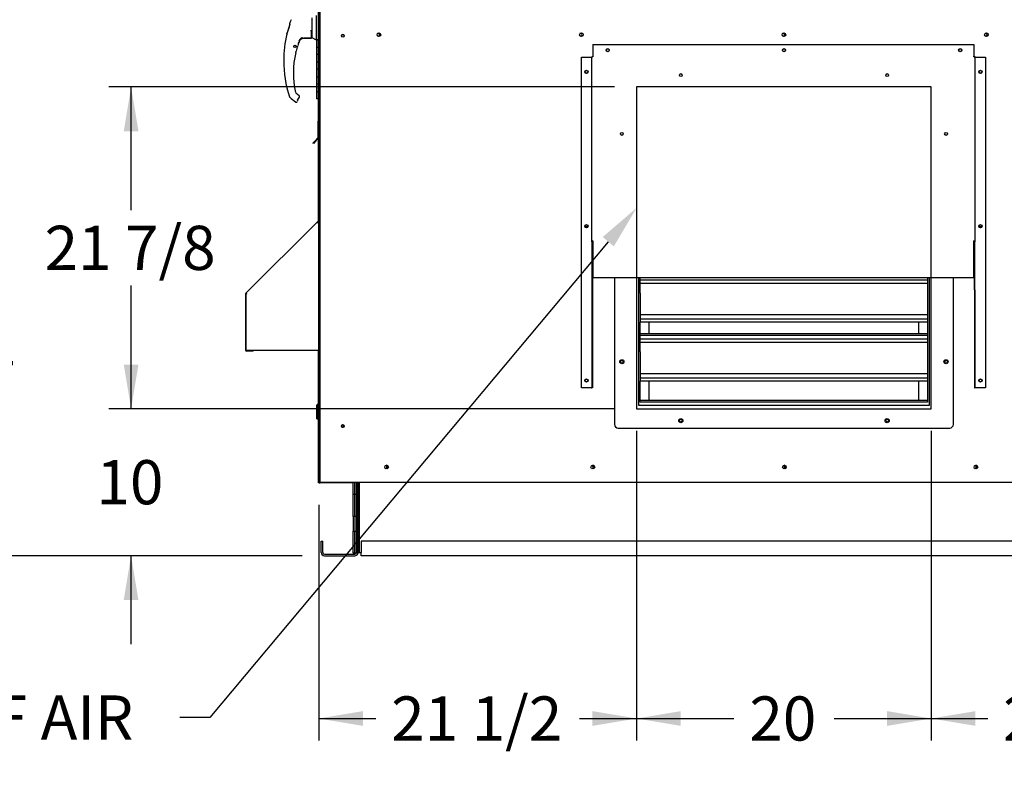
# Paper-space layout 'Layout1' of a CAD drawing. Units: inches. Extents: x 0 to 16.7, y -0.7 to 10.7.
# Drawn here: x 2.4 to 5.1, y 1.2 to 3.3 of the extents above; entities that cross this region are included whole.
import ezdxf
from ezdxf import colors
from ezdxf.entities.mleader import LeaderData, LeaderLine
from ezdxf.enums import TextEntityAlignment as Align
from ezdxf.lldxf.tags import DXFTag
from ezdxf.math import Vec2, Vec3

# ---------------------------------------------------------------- set-up
doc = ezdxf.new("R2010")
doc.units = ezdxf.units.IN
doc.header["$MEASUREMENT"] = 0
for name, color, linetype in [('0501F-0465_LIFTI', 7, 'Continuous'), ('0501F-0495_BASE_', 7, 'Continuous'), ('0501F-_0453_BASE', 7, 'Continuous'), ('0506F-2457_BLKHD', 7, 'Continuous'), ('0506F-2465_BLKHD', 7, 'Continuous'), ('0506F-2483_EVAP_', 7, 'Continuous'), ('0506F-2587_FAN_S', 7, 'Continuous'), ('0510F-3168_BTM_E', 7, 'Continuous'), ('0555P-0078_RELIE', 7, 'Continuous'), ('0701F-3461_RAIL_', 7, 'Continuous'), ('0703F-10383_RAIN', 7, 'Continuous'), ('0703F-11235_BLAN', 7, 'Continuous'), ('0703F-11268_FURN', 7, 'Continuous'), ('0712F-5055_FURN_', 7, 'Continuous'), ('0712F-5071_CAP_E', 7, 'Continuous'), ('0712F-5072_CAP_S', 7, 'Continuous'), ('0712F-5074_SIDE_', 7, 'Continuous'), ('0712F-5217_PNL_F', 7, 'Continuous'), ('0712F-5219_FURN_', 7, 'Continuous'), ('0712F-5220_FURN_', 7, 'Continuous'), ('0719F-3153_BTM_F', 7, 'Continuous'), ('0719F-3155_DEFLE', 7, 'Continuous'), ('0720F-3158_BLANK', 7, 'Continuous'), ('1520P-0940_INS_F', 7, 'Continuous'), ('__ADD-OA001_ENGI', 7, 'Continuous'), ('Default', 7, 'Continuous')]:
    doc.layers.add(name, color=color, linetype=linetype)
doc.styles.add('SEACAD_Arial', font='arial.ttf')
tags = doc.linetypes.add('HIDDEN2', pattern=[0.1875, 0.125, -0.0625]).pattern_tags.tags
tags[6:7] = [DXFTag(74, 4), DXFTag(75, 0), DXFTag(340, '0'), DXFTag(46, 0.0), DXFTag(50, 0.0), DXFTag(44, 0.0), DXFTag(45, 0.0)]
tags[4:5] = [DXFTag(74, 4), DXFTag(75, 0), DXFTag(340, '0'), DXFTag(46, 0.0), DXFTag(50, 0.0), DXFTag(44, 0.0), DXFTag(45, 0.0)]
doc.dimstyles.new('HORIZ', dxfattribs={"dimtxt": 0.12, "dimasz": 0.12, "dimexe": 0.06, "dimexo": 0.06, "dimgap": 0.06, "dimtad": 0, "dimtih": 1, "dimtoh": 1, "dimdec": 3, "dimlfac": 25, "dimzin": 4, "dimdsep": 46, "dimlunit": 5, "dimtxsty": 'SEACAD_Arial', "dimblk1": '_SE_FILLED', "dimblk2": '_SE_FILLED', "dimsah": 1, "dimcen": 0.06, "dimadec": 0, "dimazin": 0, "dimtfac": 1, "dimtdec": 0, "dimtofl": 0, "dimtmove": 0, "dimatfit": 3, "dimfxl": 1, "dimtolj": 1, "dimtzin": 4, "dimarcsym": 0})

# ---------------------------------------------------------------- blocks, each defined once
blk = doc.blocks.new('_DOT')
at = {"color": 0}
blk.add_line((0, 0), (-1, 0), dxfattribs=at)
at = {"color": 0, "const_width": 0.333}
blk.add_lwpolyline([(-0.1665, 0, 1), (0.1665, 0, 1)], format="xyb", close=True, dxfattribs=at)
blk = doc.blocks.new('SE4')
at = {"layer": '0501F-0465_LIFTI', "color": 7, "linetype": 'Continuous'}
for p, q in [((3.3361, 1.9693), (3.3361, 2.0019)), ((3.3404, 1.9693), (3.3404, 2.0019)), ((3.3404, 1.9693), (3.3404, 2.0019)), ((3.3448, 1.9693), (3.3448, 2.0019)), ((3.3361, 1.9093), (3.3361, 1.9693)), ((3.3361, 1.9693), (3.3404, 1.9693)), ((3.3404, 1.9093), (3.3404, 1.9693)), ((3.3404, 1.9693), (3.3448, 1.9693)), ((3.3404, 1.9693), (3.3404, 1.9093)), ((3.3448, 1.9693), (3.3448, 1.9093)), ((3.3361, 1.9093), (3.3361, 1.8693)), ((3.3404, 1.9093), (3.3361, 1.9093)), ((3.3404, 1.9093), (3.3404, 1.8693)), ((3.3448, 1.9093), (3.3404, 1.9093)), ((3.3404, 1.9093), (3.3404, 1.8693)), ((3.3448, 1.9093), (3.3448, 1.8693)), ((3.3361, 1.8093), (3.3361, 1.8693)), ((3.3361, 1.8693), (3.3404, 1.8693)), ((3.3404, 1.8093), (3.3404, 1.8693)), ((3.3404, 1.8693), (3.3448, 1.8693)), ((3.3404, 1.8693), (3.3404, 1.8093)), ((3.3448, 1.8693), (3.3448, 1.8093)), ((3.3404, 1.8093), (3.3361, 1.8093)), ((3.3448, 1.8093), (3.3404, 1.8093))]:
    blk.add_line(p, q, dxfattribs=at)
at = {"layer": '0501F-0495_BASE_', "color": 7, "linetype": 'Continuous'}
for p, q in [((3.3491, 2.0019), (3.3491, 1.8111)), ((3.2491, 1.8111), (3.2491, 1.8424)), ((3.2491, 1.8424), (3.2535, 1.8424)), ((3.2535, 1.8111), (3.2535, 1.8424)), ((3.2579, 1.8068), (3.3404, 1.8068)), ((3.2579, 1.8024), (3.3404, 1.8024))]:
    blk.add_line(p, q, dxfattribs=at)
for centre, radius, start, end in [((3.2579, 1.8111), 0.00872, 180, 270), ((3.2579, 1.8111), 0.00436, 180, 270), ((3.3404, 1.8111), 0.00872, 270, 0), ((3.3404, 1.8111), 0.00436, 270, 334.7333)]:
    blk.add_arc(centre, radius, start, end, dxfattribs=at)
at = {"layer": '0501F-_0453_BASE', "color": 7, "linetype": 'Continuous'}
for p, q in [((3.3491, 1.8111), (3.3491, 2.0019)), ((3.3535, 1.8111), (3.3535, 2.0019)), ((3.3579, 1.8424), (3.3579, 1.8111)), ((5.6496, 1.8424), (3.3579, 1.8424)), ((3.3491, 1.8111), (3.3535, 1.8111)), ((3.3535, 1.8111), (3.3579, 1.8111)), ((3.3579, 1.8024), (3.3579, 1.8111)), ((5.6496, 1.8024), (3.3579, 1.8024))]:
    blk.add_line(p, q, dxfattribs=at)
for centre, start, end in [((3.4237, 2.043), 0, 98.8216), ((3.4237, 2.043), 276.0445, 0), ((3.9837, 2.043), 0, 98.8216), ((3.9837, 2.043), 276.0445, 0), ((4.5037, 2.043), 0, 98.8216), ((4.5037, 2.043), 276.0445, 0), ((5.0237, 2.043), 0, 98.8216), ((5.0237, 2.043), 276.0445, 0)]:
    blk.add_arc(centre, 0.00388, start, end, dxfattribs=at)
at = {"layer": '0506F-2457_BLKHD', "color": 7, "linetype": 'Continuous'}
for p, q in [((3.2442, 2.0645), (3.2442, 4.2657)), ((3.2442, 2.0005), (3.2442, 2.0645)), ((3.2442, 2.0005), (3.2442, 2.0005)), ((3.2463, 2.0005), (3.2462, 2.0005)), ((3.2463, 2.0005), (3.2463, 2.0011))]:
    blk.add_line(p, q, dxfattribs=at)
at = {"layer": '0506F-2465_BLKHD', "color": 7, "linetype": 'Continuous'}
for p, q in [((3.2442, 2.0645), (3.2442, 4.2657)), ((3.2442, 2.0005), (3.2442, 2.0645)), ((3.2442, 2.0005), (3.2442, 2.0005)), ((3.2463, 2.0005), (3.2462, 2.0005)), ((3.2463, 2.0005), (3.2463, 2.0011))]:
    blk.add_line(p, q, dxfattribs=at)
at = {"layer": '0506F-2483_EVAP_', "color": 7, "linetype": 'Continuous'}
for p, q in [((3.2461, 2.0019), (3.2461, 4.2745)), ((3.2461, 2.0019), (3.2501, 2.0019)), ((3.2461, 2.0011), (3.2461, 2.0019)), ((3.2481, 2.0011), (3.2461, 2.0011)), ((3.2481, 2.0011), (3.2481, 2.0019)), ((3.2501, 2.0019), (5.7614, 2.0019))]:
    blk.add_line(p, q, dxfattribs=at)
at = {"layer": '0506F-2483_EVAP_', "color": 7, "linetype": 'HIDDEN2'}
for p, q in [((4.9057, 3.0757), (4.1057, 3.0757)), ((4.1057, 3.0757), (4.1057, 2.2019)), ((4.9057, 2.2019), (4.9057, 3.0757)), ((4.1057, 2.2019), (4.9057, 2.2019))]:
    blk.add_line(p, q, dxfattribs=at)
at = {"layer": '0506F-2483_EVAP_', "color": 7, "linetype": 'Continuous'}
for centre, radius in [((3.3081, 3.2146), 0.00388), ((3.4061, 3.2178), 0.005), ((3.9559, 3.2178), 0.005), ((4.5057, 3.2178), 0.005), ((5.0555, 3.2178), 0.005), ((4.0272, 3.1757), 0.00388), ((4.5057, 3.1757), 0.00388), ((4.9843, 3.1757), 0.00388), ((3.9695, 3.1167), 0.00388), ((5.0391, 3.1167), 0.00388), ((3.9695, 2.6975), 0.00388), ((5.0391, 2.6975), 0.00388), ((4.0657, 2.3294), 0.00388), ((4.9457, 2.3294), 0.00388), ((3.9695, 2.2784), 0.00388), ((5.0391, 2.2784), 0.00388), ((4.2257, 2.1694), 0.00388), ((4.7857, 2.1694), 0.00388), ((3.3081, 2.1546), 0.00388), ((3.4268, 2.0434), 0.005), ((3.9868, 2.0434), 0.005), ((4.5068, 2.0434), 0.005), ((5.0268, 2.0434), 0.005)]:
    blk.add_circle(centre, radius, dxfattribs=at)
at = {"layer": '0506F-2483_EVAP_', "color": 7, "linetype": 'HIDDEN2'}
for centre in [(4.2257, 3.1082), (4.7857, 3.1082), (4.0657, 2.9482), (4.9457, 2.9482)]:
    blk.add_circle(centre, 0.00388, dxfattribs=at)
at = {"layer": '0506F-2587_FAN_S', "color": 7, "linetype": 'Continuous'}
for p, q in [((3.2424, 2.9846), (3.2424, 2.9999)), ((3.2424, 2.9811), (3.2424, 2.9818)), ((3.2424, 2.713), (3.2424, 2.9343)), ((3.2424, 2.7067), (3.2424, 2.7108)), ((3.2424, 2.2149), (3.2424, 2.3611)), ((3.2424, 2.0657), (3.2424, 2.2128)), ((3.2424, 2.0007), (3.2424, 2.0657)), ((3.2424, 2.0657), (3.2425, 2.0657)), ((3.2441, 2.0657), (3.2442, 2.0657)), ((3.2442, 2.0007), (3.2424, 2.0007)), ((3.2474, 2.0007), (3.2463, 2.0007)), ((3.3361, 2.0007), (3.2474, 2.0007))]:
    blk.add_line(p, q, dxfattribs=at)
at = {"layer": '0510F-3168_BTM_E', "color": 7, "linetype": 'Continuous'}
for centre, start, end in [((3.4247, 2.043), 0, 72.7535), ((3.4247, 2.043), 307.9838, 0), ((3.9847, 2.043), 0, 72.7535), ((3.9847, 2.043), 307.9838, 0), ((4.5047, 2.043), 0, 72.7535), ((4.5047, 2.043), 307.9838, 0), ((5.0247, 2.043), 0, 72.7535), ((5.0247, 2.043), 307.9838, 0)]:
    blk.add_arc(centre, 0.00562, start, end, dxfattribs=at)
at = {"layer": '0555P-0078_RELIE', "color": 7, "linetype": 'Continuous'}
for p, q in [((4.0457, 2.5579), (4.0457, 2.1594)), ((4.1115, 2.2102), (4.1115, 2.5579)), ((4.1157, 2.5159), (4.1157, 2.5579)), ((4.8957, 2.5506), (4.1157, 2.5506)), ((4.8957, 2.5418), (4.1157, 2.5418)), ((4.8957, 2.5579), (4.8957, 2.5159)), ((4.8999, 2.5579), (4.8999, 2.2102)), ((4.9657, 2.1594), (4.9657, 2.5579)), ((4.1157, 2.5159), (4.1157, 2.4568)), ((4.8957, 2.5159), (4.8957, 2.4568)), ((4.1157, 2.4568), (4.1157, 2.4451)), ((4.8957, 2.4568), (4.1157, 2.4568)), ((4.1157, 2.4451), (4.1157, 2.4371)), ((4.8957, 2.4451), (4.1157, 2.4451)), ((4.8957, 2.4371), (4.1157, 2.4371)), ((4.1157, 2.3559), (4.1157, 2.4371)), ((4.1395, 2.405), (4.1395, 2.4371)), ((4.872, 2.405), (4.872, 2.4371)), ((4.8957, 2.4568), (4.8957, 2.4451)), ((4.8957, 2.4451), (4.8957, 2.4371)), ((4.8957, 2.4371), (4.8957, 2.3559)), ((4.8957, 2.405), (4.1157, 2.405)), ((4.8957, 2.4009), (4.1157, 2.4009)), ((4.8957, 2.3906), (4.1157, 2.3906)), ((4.8957, 2.3818), (4.1157, 2.3818)), ((4.1157, 2.3559), (4.1157, 2.2968)), ((4.8957, 2.3559), (4.8957, 2.2968)), ((4.1157, 2.2968), (4.1157, 2.2851)), ((4.8957, 2.2968), (4.1157, 2.2968)), ((4.1157, 2.2851), (4.1157, 2.2771)), ((4.8957, 2.2851), (4.1157, 2.2851)), ((4.1157, 2.2194), (4.1157, 2.2771)), ((4.8957, 2.2771), (4.1157, 2.2771)), ((4.1395, 2.2244), (4.1395, 2.2771)), ((4.872, 2.2244), (4.872, 2.2771)), ((4.8957, 2.2968), (4.8957, 2.2851)), ((4.8957, 2.2851), (4.8957, 2.2771)), ((4.8957, 2.2771), (4.8957, 2.2194)), ((4.8957, 2.2244), (4.1157, 2.2244)), ((4.8957, 2.2194), (4.1157, 2.2194)), ((4.8999, 2.2102), (4.1115, 2.2102)), ((4.0557, 2.1494), (4.9557, 2.1494))]:
    blk.add_line(p, q, dxfattribs=at)
for centre in [(4.0657, 2.3294), (4.9457, 2.3294), (4.2257, 2.1694), (4.7857, 2.1694)]:
    blk.add_circle(centre, 0.00562, dxfattribs=at)
for centre, start, end in [((4.0557, 2.1594), 180, 270), ((4.9557, 2.1594), 270, 0)]:
    blk.add_arc(centre, 0.01, start, end, dxfattribs=at)
at = {"layer": '0701F-3461_RAIL_', "color": 7, "linetype": 'Continuous'}
for p, q in [((3.973, 2.696), (3.9659, 2.696)), ((5.0427, 2.696), (5.0355, 2.696))]:
    blk.add_line(p, q, dxfattribs=at)
at = {"layer": '0703F-10383_RAIN', "color": 7, "linetype": 'Continuous'}
for p, q in [((3.9871, 3.1909), (5.0215, 3.1909)), ((3.9871, 3.1909), (3.9871, 3.1604)), ((5.0215, 3.1909), (5.0215, 3.1604)), ((3.9559, 2.2584), (3.9559, 3.1567)), ((3.9559, 3.1567), (3.9831, 3.1567)), ((3.9841, 3.1565), (3.9845, 3.1565)), ((3.9843, 2.6555), (3.9843, 3.1556)), ((3.9871, 3.1604), (3.9871, 3.1594)), ((3.9871, 3.1594), (3.9871, 3.1579)), ((5.0215, 3.1604), (5.0215, 3.1594)), ((5.0215, 3.1579), (5.0215, 3.1594)), ((5.0245, 3.1565), (5.0241, 3.1565)), ((5.0243, 3.1556), (5.0243, 2.6555)), ((5.0255, 3.1567), (5.0527, 3.1567)), ((5.0527, 3.1567), (5.0527, 2.2584)), ((3.9859, 2.6555), (3.9843, 2.6555)), ((3.9843, 2.6555), (3.9843, 2.5244)), ((3.9859, 2.6555), (3.9859, 2.5244)), ((3.9871, 2.6578), (3.9871, 2.6538)), ((3.9871, 2.6538), (3.9871, 2.5579)), ((5.0215, 2.6538), (5.0215, 2.6578)), ((5.0215, 2.5579), (5.0215, 2.6538)), ((5.0227, 2.5244), (5.0227, 2.6555)), ((5.0227, 2.6555), (5.0243, 2.6555)), ((5.0243, 2.5244), (5.0243, 2.6555)), ((3.9871, 2.5579), (5.0215, 2.5579)), ((3.9843, 2.5244), (3.9859, 2.5244)), ((3.9843, 2.5244), (3.9843, 2.2584)), ((3.9859, 2.5244), (3.9859, 2.2584)), ((5.0243, 2.5244), (5.0227, 2.5244)), ((5.0227, 2.5244), (5.0227, 2.2584)), ((5.0243, 2.5244), (5.0243, 2.2584)), ((3.9831, 2.2584), (3.9559, 2.2584)), ((3.9831, 2.2584), (3.9843, 2.2584)), ((3.9859, 2.2584), (3.9843, 2.2584)), ((5.0227, 2.2584), (5.0243, 2.2584)), ((5.0255, 2.2584), (5.0243, 2.2584)), ((5.0527, 2.2584), (5.0255, 2.2584))]:
    blk.add_line(p, q, dxfattribs=at)
for centre in [(4.0271, 3.1757), (4.5057, 3.1757), (4.9843, 3.1757), (3.9695, 3.1167), (5.0391, 3.1167), (3.9695, 2.6975), (5.0391, 2.6975), (3.9695, 2.2784), (5.0391, 2.2784)]:
    blk.add_circle(centre, 0.00436, dxfattribs=at)
for centre, radius, start, end in [((3.9795, 3.1052), 0.0516, 84.6767, 86.0483), ((3.9814, 3.1464), 0.0104, 75.337, 80.9845), ((3.9825, 3.1556), 0.00184, 1.3037, 29.598), ((5.0291, 3.1052), 0.0516, 93.9517, 95.3233), ((5.0261, 3.1556), 0.00183, 150.2683, 178.8299), ((5.0272, 3.1464), 0.0104, 99.0155, 104.663)]:
    blk.add_arc(centre, radius, start, end, dxfattribs=at)
for centre, major_axis, start_param, end_param in [((3.9871, 3.1556), (0.00284, 0), 1.570796, 3.141593), ((5.0215, 3.1556), (-0.00284, 0), 3.141593, 4.712389), ((3.9871, 2.6555), (-0.00284, 0), 4.712389, 6.283185), ((3.9871, 2.6555), (-0.00124, 0), 4.712389, 6.283185), ((5.0215, 2.6555), (0.00284, 0), 0, 1.570796), ((5.0215, 2.6555), (0.00124, 0), 0, 1.570796)]:
    blk.add_ellipse(centre, major_axis=major_axis, ratio=0.819152, start_param=start_param, end_param=end_param, dxfattribs=at)
at = {"layer": '0703F-11235_BLAN', "color": 7, "linetype": 'Continuous'}
for centre, start, end in [((3.404, 3.2174), 0, 119.6841), ((3.404, 3.2174), 260.9697, 0), ((3.9538, 3.2174), 0, 119.3889), ((3.9538, 3.2174), 261.1685, 0), ((4.5036, 3.2174), 0, 119.0968), ((4.5036, 3.2174), 261.3651, 0), ((5.0534, 3.2174), 0, 118.8071), ((5.0534, 3.2174), 261.56, 0)]:
    blk.add_arc(centre, 0.00388, start, end, dxfattribs=at)
at = {"layer": '0703F-11268_FURN', "color": 7, "linetype": 'Continuous'}
for p, q in [((3.0451, 2.5157), (3.2381, 2.7087)), ((3.2381, 2.7087), (3.2425, 2.7131)), ((3.2381, 2.7087), (3.2401, 2.7067)), ((3.2392, 2.7076), (3.2425, 2.7109)), ((3.2401, 2.7067), (3.2425, 2.7067)), ((3.0443, 2.3611), (3.0443, 2.5137)), ((3.0471, 2.5137), (3.0451, 2.5157)), ((3.0471, 2.5137), (3.0451, 2.5117)), ((3.0459, 2.5125), (3.0459, 2.5137)), ((3.0451, 2.5117), (3.0451, 2.3611)), ((3.0451, 2.3611), (3.2401, 2.3611)), ((3.0643, 2.3599), (3.0471, 2.3599)), ((3.0643, 2.3583), (3.0471, 2.3583)), ((3.0643, 2.3583), (3.0643, 2.3599)), ((3.2401, 2.3611), (3.2425, 2.3611))]:
    blk.add_line(p, q, dxfattribs=at)
for centre, radius, start, end in [((3.0471, 2.5137), 0.00284, 135, 180), ((3.0471, 2.5137), 0.00124, 135, 180), ((3.0471, 2.3611), 0.00284, 180, 270), ((3.0471, 2.3611), 0.00124, 180, 270)]:
    blk.add_arc(centre, radius, start, end, dxfattribs=at)
at = {"layer": '0712F-5055_FURN_', "color": 7, "linetype": 'Continuous'}
blk.add_line((3.2425, 2.2125), (3.2425, 2.2128), dxfattribs=at)
at = {"layer": '0712F-5071_CAP_E', "color": 7, "linetype": 'Continuous'}
for centre in [(3.3081, 3.2144), (3.3081, 2.1544)]:
    blk.add_arc(centre, 0.00388, 6.8257, 183.5631, dxfattribs=at)
at = {"layer": '0712F-5072_CAP_S', "color": 7, "linetype": 'Continuous'}
blk.add_arc((3.3067, 2.1542), 0.00388, 7.3806, 87.6564, dxfattribs=at)
at = {"layer": '0712F-5074_SIDE_', "color": 7, "linetype": 'Continuous'}
for p, q in [((3.2442, 2.0652), (3.2442, 4.2676)), ((3.2442, 2.0002), (3.2442, 2.0652)), ((3.2461, 2.0652), (3.2442, 2.0652)), ((3.2442, 2.0002), (3.2462, 2.0002)), ((3.2462, 2.0002), (3.2462, 2.0011))]:
    blk.add_line(p, q, dxfattribs=at)
for start, end in [(258.076, 0), (0, 48.1344)]:
    blk.add_arc((3.3067, 2.1552), 0.00388, start, end, dxfattribs=at)
at = {"layer": '0712F-5217_PNL_F', "color": 7, "linetype": 'Continuous'}
for p, q in [((3.2424, 2.9999), (3.2424, 4.2503)), ((3.2442, 2.9999), (3.2424, 2.9999))]:
    blk.add_line(p, q, dxfattribs=at)
for radius, end in [(0.00284, 248.5388), (0.00124, 213.0745)]:
    blk.add_arc((3.2453, 2.9999), radius, 180, end, dxfattribs=at)
at = {"layer": '0712F-5219_FURN_', "color": 7, "linetype": 'Continuous'}
for p, q in [((3.2425, 2.2154), (3.2425, 2.9343)), ((3.2375, 2.1741), (3.2375, 2.2113)), ((3.2391, 2.1741), (3.2391, 2.2113)), ((3.2413, 2.2141), (3.2404, 2.2141)), ((3.2413, 2.2125), (3.2404, 2.2125)), ((3.2425, 2.2154), (3.2442, 2.2154)), ((3.2375, 2.1741), (3.2391, 2.1741))]:
    blk.add_line(p, q, dxfattribs=at)
for centre, radius, start, end in [((3.2404, 2.2113), 0.00284, 90, 180), ((3.2404, 2.2113), 0.00124, 90, 180), ((3.2413, 2.2154), 0.00124, 270, 0), ((3.2413, 2.2154), 0.00284, 270, 295.8884), ((3.2413, 2.2154), 0.00284, 354.0908, 0)]:
    blk.add_arc(centre, radius, start, end, dxfattribs=at)
at = {"layer": '0712F-5220_FURN_', "color": 7, "linetype": 'Continuous'}
for p, q in [((3.2442, 2.2125), (3.2425, 2.2125)), ((3.2425, 2.0675), (3.2425, 2.2125)), ((3.2425, 2.0011), (3.2425, 2.0675)), ((3.2425, 2.0675), (3.2442, 2.0675)), ((3.2441, 2.0635), (3.2441, 2.0675)), ((3.2425, 2.0011), (3.2441, 2.0011))]:
    blk.add_line(p, q, dxfattribs=at)
for radius, start in [(0.00284, 113.6801), (0.00124, 156.906)]:
    blk.add_arc((3.2454, 2.2125), radius, start, 180, dxfattribs=at)
at = {"layer": '0719F-3153_BTM_F', "color": 7, "linetype": 'Continuous'}
for q in [(3.2441, 2.0635), (3.2442, 2.0011)]:
    blk.add_line((3.2441, 2.0011), q, dxfattribs=at)
blk.add_arc((3.2481, 2.0635), 0.004, 167.2021, 180, dxfattribs=at)
at = {"layer": '0719F-3155_DEFLE', "color": 7, "linetype": 'Continuous'}
for p, q in [((3.2403, 2.9811), (3.2423, 2.9811)), ((3.2403, 2.9811), (3.2403, 2.9379)), ((3.2442, 2.9811), (3.2423, 2.9811)), ((3.2423, 2.9343), (3.2423, 2.9811)), ((3.2423, 2.9811), (3.2423, 2.9379)), ((3.2267, 2.9235), (3.2338, 2.9306)), ((3.2281, 2.9221), (3.2267, 2.9235)), ((3.2352, 2.9292), (3.2281, 2.9221)), ((3.2397, 2.9365), (3.2338, 2.9306)), ((3.2338, 2.9306), (3.2352, 2.9292)), ((3.2411, 2.9351), (3.2352, 2.9292)), ((3.2423, 2.9343), (3.2442, 2.9343))]:
    blk.add_line(p, q, dxfattribs=at)
for centre, radius, start, end in [((3.2443, 2.9811), 0.004, 90, 180), ((3.2443, 2.9811), 0.002, 90, 180), ((3.2383, 2.9379), 0.002, 315, 0), ((3.2383, 2.9379), 0.004, 315, 0)]:
    blk.add_arc(centre, radius, start, end, dxfattribs=at)
at = {"layer": '0720F-3158_BLANK', "color": 7, "linetype": 'Continuous'}
for centre, start in [((3.9671, 2.6922), 24.61), ((5.0381, 2.6922), 35.6949)]:
    blk.add_arc(centre, 0.005, start, 48.9032, dxfattribs=at)
at = {"layer": '1520P-0940_INS_F', "color": 7, "linetype": 'Continuous'}
blk.add_line((3.2442, 2.9997), (3.2441, 2.9997), dxfattribs=at)
at = {"layer": '__ADD-OA001_ENGI', "color": 7, "linetype": 'Continuous'}
for p, q in [((3.2235, 3.2637), (3.2235, 3.2104)), ((3.2361, 3.2701), (3.2361, 3.204)), ((3.1645, 3.2487), (3.1645, 3.2492)), ((3.1645, 3.2452), (3.1645, 3.2487)), ((3.1647, 3.2461), (3.1645, 3.2452)), ((3.1647, 3.2503), (3.1647, 3.2498)), ((3.1563, 3.2202), (3.156, 3.2196)), ((3.1564, 3.2205), (3.1563, 3.2204)), ((3.1995, 3.2079), (3.2228, 3.2079)), ((3.2023, 3.2084), (3.2023, 3.2091)), ((3.2023, 3.2083), (3.2023, 3.2084)), ((3.2023, 3.2083), (3.2023, 3.2082)), ((3.2228, 3.2082), (3.2023, 3.2082)), ((3.2023, 3.2082), (3.2023, 3.2081)), ((3.2041, 3.2086), (3.222, 3.2086)), ((3.222, 3.23), (3.2235, 3.2234)), ((3.2227, 3.223), (3.222, 3.23)), ((3.2228, 3.2219), (3.2227, 3.223)), ((3.2228, 3.2094), (3.2228, 3.2219)), ((3.2235, 3.2197), (3.2228, 3.2197)), ((3.2228, 3.2136), (3.2235, 3.2136)), ((3.2228, 3.2102), (3.2228, 3.2092)), ((3.2228, 3.2094), (3.2228, 3.2094)), ((3.2228, 3.2092), (3.2228, 3.2084)), ((3.2228, 3.2084), (3.2228, 3.2083)), ((3.2228, 3.2083), (3.2228, 3.2082)), ((3.2235, 3.2104), (3.2361, 3.204)), ((3.1749, 3.1859), (3.1747, 3.186)), ((3.1747, 3.1858), (3.1749, 3.1859)), ((3.1748, 3.1865), (3.175, 3.1866)), ((3.175, 3.1852), (3.1748, 3.1853)), ((3.175, 3.1867), (3.1749, 3.1868)), ((3.1749, 3.185), (3.175, 3.1851)), ((3.175, 3.1873), (3.1752, 3.1873)), ((3.1752, 3.1845), (3.175, 3.1845)), ((3.1753, 3.1874), (3.1752, 3.1875)), ((3.1752, 3.1843), (3.1753, 3.1844)), ((3.1755, 3.1879), (3.1757, 3.1879)), ((3.1757, 3.1839), (3.1755, 3.1838)), ((3.1757, 3.188), (3.1757, 3.1882)), ((3.1757, 3.1836), (3.1757, 3.1838)), ((3.1761, 3.1885), (3.1762, 3.1884)), ((3.1762, 3.1834), (3.1761, 3.1833)), ((3.1763, 3.1884), (3.1763, 3.1886)), ((3.1763, 3.1832), (3.1763, 3.1834)), ((3.1768, 3.1888), (3.1769, 3.1887)), ((3.1769, 3.1831), (3.1768, 3.1829)), ((3.177, 3.1887), (3.177, 3.1889)), ((3.177, 3.1829), (3.177, 3.183)), ((3.1775, 3.189), (3.1777, 3.1889)), ((3.1777, 3.1829), (3.1775, 3.1828)), ((3.1777, 3.1889), (3.1778, 3.189)), ((3.1778, 3.1827), (3.1777, 3.1829)), ((3.1783, 3.189), (3.1784, 3.1888)), ((3.1783, 3.1828), (3.1784, 3.1829)), ((3.1785, 3.1888), (3.1786, 3.189)), ((3.1785, 3.183), (3.1786, 3.1828)), ((3.1791, 3.1888), (3.1791, 3.1886)), ((3.1791, 3.1832), (3.1791, 3.183)), ((3.1792, 3.1886), (3.1793, 3.1887)), ((3.1793, 3.1831), (3.1792, 3.1832)), ((3.1798, 3.1884), (3.1798, 3.1882)), ((3.1798, 3.1882), (3.18, 3.1882)), ((3.1798, 3.1836), (3.1798, 3.1834)), ((3.18, 3.1836), (3.1798, 3.1836)), ((3.1803, 3.1879), (3.1803, 3.1877)), ((3.1803, 3.1876), (3.1805, 3.1876)), ((3.1805, 3.1842), (3.1803, 3.1842)), ((3.1803, 3.1841), (3.1803, 3.1839)), ((3.1807, 3.1872), (3.1806, 3.187)), ((3.1806, 3.1848), (3.1807, 3.1846)), ((3.1807, 3.187), (3.1809, 3.1869)), ((3.1809, 3.1849), (3.1807, 3.1848)), ((3.181, 3.1864), (3.1808, 3.1863)), ((3.1808, 3.1862), (3.181, 3.1861)), ((3.181, 3.1856), (3.1808, 3.1855)), ((3.1808, 3.1855), (3.181, 3.1854)), ((3.1856, 3.1873), (3.1856, 3.1873)), ((3.1894, 3.1983), (3.1894, 3.1983)), ((3.1895, 3.2007), (3.1919, 3.2051)), ((3.1918, 3.2051), (3.1929, 3.2063)), ((3.1919, 3.2051), (3.1918, 3.2051)), ((3.2361, 3.204), (3.2424, 3.204)), ((3.2367, 3.204), (3.2367, 3.2037)), ((3.2401, 3.2037), (3.2367, 3.2037)), ((3.2424, 3.2037), (3.2367, 3.2037)), ((3.2367, 3.2037), (3.2367, 3.1837)), ((3.2367, 3.1837), (3.2401, 3.1837)), ((3.2367, 3.1837), (3.2367, 3.1637)), ((3.2367, 3.1837), (3.2424, 3.1837)), ((3.2401, 3.2037), (3.2424, 3.2037)), ((3.2424, 3.1837), (3.2401, 3.1837)), ((3.1802, 3.1698), (3.1802, 3.1698)), ((3.1815, 3.1728), (3.1815, 3.1729)), ((3.1816, 3.1732), (3.1816, 3.1733)), ((3.2401, 3.1637), (3.2367, 3.1637)), ((3.2424, 3.1637), (3.2367, 3.1637)), ((3.2367, 3.1637), (3.2367, 3.1437)), ((3.2401, 3.1637), (3.2424, 3.1637)), ((3.2367, 3.1437), (3.2401, 3.1437)), ((3.2367, 3.1437), (3.2367, 3.1237)), ((3.2367, 3.1437), (3.2424, 3.1437)), ((3.2424, 3.1437), (3.2401, 3.1437)), ((3.2401, 3.1237), (3.2367, 3.1237)), ((3.2424, 3.1237), (3.2367, 3.1237)), ((3.2367, 3.1237), (3.2367, 3.1037)), ((3.2367, 3.1037), (3.2401, 3.1037)), ((3.2367, 3.1037), (3.2367, 3.0837)), ((3.2367, 3.1037), (3.2424, 3.1037)), ((3.2401, 3.1237), (3.2424, 3.1237)), ((3.2424, 3.1037), (3.2401, 3.1037)), ((3.2401, 3.0837), (3.2367, 3.0837)), ((3.2424, 3.0837), (3.2367, 3.0837)), ((3.2367, 3.0837), (3.2367, 3.0637)), ((3.2401, 3.0837), (3.2424, 3.0837)), ((3.1643, 3.0478), (3.1658, 3.0464)), ((3.1894, 3.0518), (3.1808, 3.0588)), ((3.1854, 3.0395), (3.1902, 3.0478)), ((3.1906, 3.0493), (3.1905, 3.0499)), ((3.1905, 3.0499), (3.1905, 3.0499)), ((3.2367, 3.0637), (3.2401, 3.0637)), ((3.2367, 3.0637), (3.2367, 3.0437)), ((3.2367, 3.0637), (3.2424, 3.0637)), ((3.2424, 3.0637), (3.2401, 3.0637)), ((3.1677, 3.0447), (3.1795, 3.035)), ((3.2401, 3.0437), (3.2367, 3.0437)), ((3.2401, 3.0437), (3.2424, 3.0437))]:
    blk.add_line(p, q, dxfattribs=at)
blk.add_circle((3.1779, 3.1859), 0.00315, dxfattribs=at)
for centre, radius, start, end in [((2.9632, 3.2969), 0.2078, 338.1524, 345.8483), ((2.9482, 3.3018), 0.2235, 338.562, 345.0634), ((2.9789, 3.2922), 0.1915, 338.117, 345.6326), ((3.4621, 3.1473), 0.3148, 159.343, 160.9086), ((3.4621, 3.1473), 0.3145, 166.7162, 180), ((3.2043, 3.1928), 0.0158, 90.7025, 159.9653), ((3.1982, 3.1995), 0.00924, 92.793, 120.0908), ((3.222, 3.2094), 0.000787, 270, 0), ((3.1779, 3.1859), 0.00299, 179.4971, 180.5029), ((3.1779, 3.1859), 0.00299, 165.0971, 166.1029), ((3.1779, 3.1859), 0.00299, 193.8971, 194.9029), ((3.1779, 3.1859), 0.00299, 150.6971, 151.7029), ((3.1779, 3.1859), 0.00299, 208.2971, 209.3029), ((3.1779, 3.1859), 0.00299, 136.2971, 137.3029), ((3.1779, 3.1859), 0.00299, 222.6971, 223.7029), ((3.1779, 3.1859), 0.00299, 121.8971, 122.9029), ((3.1779, 3.1859), 0.00299, 237.0971, 238.1029), ((3.1779, 3.1859), 0.00299, 107.4971, 108.5029), ((3.1779, 3.1859), 0.00299, 251.4971, 252.5029), ((3.1779, 3.1859), 0.00299, 93.0971, 94.1029), ((3.1779, 3.1859), 0.00299, 265.8971, 266.9029), ((3.1779, 3.1859), 0.00299, 78.6971, 79.7029), ((3.1779, 3.1859), 0.00299, 280.2971, 281.3029), ((3.1779, 3.1859), 0.00299, 64.2971, 65.3029), ((3.1779, 3.1859), 0.00299, 294.6971, 295.7029), ((3.1779, 3.1859), 0.00299, 49.8971, 50.9029), ((3.1779, 3.1859), 0.00299, 309.0971, 310.1029), ((3.1779, 3.1859), 0.00299, 35.4971, 36.5029), ((3.1779, 3.1859), 0.00299, 323.4971, 324.5029), ((3.1779, 3.1859), 0.00299, 21.0971, 22.1029), ((3.1779, 3.1859), 0.00299, 337.8971, 338.9029), ((3.1779, 3.1859), 0.00299, 6.6971, 7.7029), ((3.1779, 3.1859), 0.00299, 352.2971, 353.3029), ((3.2444, 3.1629), 0.0636, 157.5006, 170.6382), ((3.4149, 3.1142), 0.2406, 159.56, 161.7562), ((3.2016, 3.1894), 0.0154, 161.4136, 169.3896), ((3.4149, 3.1142), 0.2415, 159.0114, 160.6332), ((3.4149, 3.1142), 0.2412, 166.6864, 192.8673), ((3.1802, 3.1731), 0.00138, 316.0459, 346.4837), ((3.4149, 3.1142), 0.2406, 165.8033, 165.8866), ((3.4621, 3.1473), 0.3145, 180, 198.169), ((3.1664, 3.0503), 0.00327, 198.2397, 229.4784), ((3.1874, 3.0493), 0.00315, 10.3685, 50.5481), ((3.1874, 3.0493), 0.00315, 330.1831, 0.0714), ((3.1874, 3.0493), 0.00312, 350.098, 352.6815), ((3.0924, 2.9666), 0.1084, 46.0496, 47.4099), ((3.2036, 3.0285), 0.0213, 149.1261, 156.853)]:
    blk.add_arc(centre, radius, start, end, dxfattribs=at)
for centre, major_axis, ratio, start_param, end_param in [((3.1676, 3.2487), (0.00315, 0), 0.965749, 2.799047, 3.141593), ((3.2235, 3.2229), (-0.000784, -0.000076), 0.577205, 4.656707, 5.989407), ((3.1852, 3.1874), (-0.000432, 0.000191), 0.776032, 3.081594, 3.280227), ((3.1923, 3.2068), (-0.000568, 0.000545), 0.234471, 2.945687, 3.398938), ((3.1663, 3.047), (0.000532, 0.00058), 0.544224, 3.129708, 3.245668), ((3.1827, 3.0377), (-0.00147, 0.00056), 0.878871, 2.957867, 3.212369)]:
    blk.add_ellipse(centre, major_axis=major_axis, ratio=ratio, start_param=start_param, end_param=end_param, dxfattribs=at)
for points, knots in [([(3.1987, 3.2086), (3.1987, 3.2086), (3.1987, 3.2087), (3.1986, 3.2088), (3.1985, 3.2088), (3.1983, 3.2088), (3.1981, 3.2089), (3.1976, 3.2088), (3.1974, 3.2088), (3.1967, 3.2087), (3.1962, 3.2085), (3.1952, 3.2081), (3.1947, 3.2078), (3.1938, 3.2072), (3.1933, 3.2068), (3.1929, 3.2063)], [0.4375, 0.4375, 0.4375, 0.4375, 0.46875, 0.46875, 0.5, 0.5, 0.5625, 0.5625, 0.625, 0.625, 0.75, 0.75, 0.875, 0.875, 1, 1, 1, 1]), ([(3.1978, 3.2087), (3.198, 3.2087), (3.1982, 3.2087), (3.1985, 3.2086), (3.1985, 3.2085), (3.1982, 3.2082), (3.198, 3.2081), (3.1975, 3.2078), (3.1972, 3.2077), (3.1958, 3.207), (3.1947, 3.2063), (3.1936, 3.2056)], [0, 0, 0, 0, 0.125, 0.125, 0.25, 0.25, 0.375, 0.375, 0.5, 0.5, 1, 1, 1, 1]), ([(3.2228, 3.2198), (3.2228, 3.22), (3.2228, 3.2201), (3.2231, 3.2203), (3.2233, 3.2204), (3.2235, 3.2204)], [0, 0, 0, 0, 0.5, 0.5, 1, 1, 1, 1]), ([(3.1802, 3.1698), (3.1803, 3.1702), (3.1804, 3.1706), (3.1805, 3.1712), (3.1806, 3.1713), (3.1806, 3.1715)], [0, 0, 0, 0, 0.25, 0.25, 0.3765596, 0.3765596, 0.3765596, 0.3765596]), ([(3.1795, 3.035), (3.1797, 3.0348), (3.1801, 3.0346), (3.1807, 3.0343), (3.1814, 3.0342), (3.1821, 3.0343), (3.1828, 3.0345), (3.1834, 3.0348), (3.1839, 3.0353), (3.1841, 3.0356), (3.1843, 3.0358)], [0, 0, 0, 0, 0.114653, 0.237735, 0.367157, 0.5, 0.632843, 0.762265, 0.885347, 1, 1, 1, 1])]:
    blk.add_open_spline(points, degree=3, knots=knots, dxfattribs=at)
blk = doc.blocks.new('DMBLK233')
at = {"layer": 'Default', "linetype": 'Continuous'}
for points in [[(3.3625, 1.3404), (3.3625, 1.3804), (3.2425, 1.3604)], [(3.9857, 1.3404), (4.1057, 1.3604), (3.9857, 1.3804)]]:
    blk.add_hatch(color=7, dxfattribs=at).paths.add_polyline_path(points)
at = {"layer": 'Default', "color": 7, "linetype": 'Continuous'}
for p, q in [((4.1057, 2.1419), (4.1057, 1.3004)), ((3.2425, 1.9411), (3.2425, 1.3004)), ((3.2425, 1.3604), (3.3974, 1.3604)), ((3.9509, 1.3604), (4.1057, 1.3604))]:
    blk.add_line(p, q, dxfattribs=at)
at = {"layer": 'Default', "color": 7, "linetype": 'Continuous', "style": 'SEACAD_Arial'}
blk.add_text('21 1/2', height=0.12, dxfattribs=at).set_placement((3.4394, 1.4204), align=Align.TOP_LEFT)
blk = doc.blocks.new('_SE_FILLED')
at = {"color": 0}
blk.add_line((0, 0), (-1, 0), dxfattribs=at)
blk.add_solid([(0, 0), (-1, -0.1665), (-1, 0.1665), (0, 0)], dxfattribs=at)
blk = doc.blocks.new('DMBLK234')
at = {"layer": 'Default', "linetype": 'Continuous'}
for points in [[(4.2257, 1.3404), (4.2257, 1.3804), (4.1057, 1.3604)], [(4.7857, 1.3404), (4.9057, 1.3604), (4.7857, 1.3804)]]:
    blk.add_hatch(color=7, dxfattribs=at).paths.add_polyline_path(points)
at = {"layer": 'Default', "color": 7, "linetype": 'Continuous'}
for p, q in [((4.1057, 2.1419), (4.1057, 1.3004)), ((4.9057, 2.1419), (4.9057, 1.3004)), ((4.1057, 1.3604), (4.3698, 1.3604)), ((4.6417, 1.3604), (4.9057, 1.3604))]:
    blk.add_line(p, q, dxfattribs=at)
at = {"layer": 'Default', "color": 7, "linetype": 'Continuous', "style": 'SEACAD_Arial'}
blk.add_text('20', height=0.12, dxfattribs=at).set_placement((4.4118, 1.4204), align=Align.TOP_LEFT)
blk = doc.blocks.new('DMBLK235')
at = {"layer": 'Default', "linetype": 'Continuous'}
for points in [[(5.0257, 1.3404), (5.0257, 1.3804), (4.9057, 1.3604)], [(5.6454, 1.3404), (5.7654, 1.3604), (5.6454, 1.3804)]]:
    blk.add_hatch(color=7, dxfattribs=at).paths.add_polyline_path(points)
at = {"layer": 'Default', "color": 7, "linetype": 'Continuous'}
for p, q in [((4.9057, 2.1419), (4.9057, 1.3004)), ((5.7654, 1.9419), (5.7654, 1.3004)), ((4.9057, 1.3604), (5.0588, 1.3604)), ((5.6123, 1.3604), (5.7654, 1.3604))]:
    blk.add_line(p, q, dxfattribs=at)
at = {"layer": 'Default', "color": 7, "linetype": 'Continuous', "style": 'SEACAD_Arial'}
blk.add_text('21 1/2', height=0.12, dxfattribs=at).set_placement((5.1008, 1.4204), align=Align.TOP_LEFT)
blk = doc.blocks.new('DMBLK236')
at = {"layer": 'Default', "linetype": 'Continuous'}
for points in [[(2.7132, 2.3219), (2.7332, 2.2019), (2.7532, 2.3219)], [(2.7132, 1.6824), (2.7532, 1.6824), (2.7332, 1.8024)]]:
    blk.add_hatch(color=7, dxfattribs=at).paths.add_polyline_path(points)
at = {"layer": 'Default', "color": 7, "linetype": 'Continuous'}
for p, q in [((2.7332, 2.2019), (2.7332, 2.4419)), ((4.0457, 2.2019), (2.6732, 2.2019)), ((3.1979, 1.8024), (2.6732, 1.8024)), ((2.7332, 1.5624), (2.7332, 1.8024))]:
    blk.add_line(p, q, dxfattribs=at)
at = {"layer": 'Default', "color": 7, "linetype": 'Continuous', "style": 'SEACAD_Arial'}
blk.add_text('10', height=0.12, dxfattribs=at).set_placement((2.6393, 2.0622), align=Align.TOP_LEFT)
blk = doc.blocks.new('DMBLK237')
at = {"layer": 'Default', "linetype": 'Continuous'}
for points in [[(2.7132, 2.9557), (2.7532, 2.9557), (2.7332, 3.0757)], [(2.7132, 2.3219), (2.7332, 2.2019), (2.7532, 2.3219)]]:
    blk.add_hatch(color=7, dxfattribs=at).paths.add_polyline_path(points)
at = {"layer": 'Default', "color": 7, "linetype": 'Continuous'}
for p, q in [((4.0457, 3.0757), (2.6732, 3.0757)), ((2.7332, 2.7408), (2.7332, 3.0757)), ((2.7332, 2.2019), (2.7332, 2.5368)), ((4.0457, 2.2019), (2.6732, 2.2019))]:
    blk.add_line(p, q, dxfattribs=at)
at = {"layer": 'Default', "color": 7, "linetype": 'Continuous', "style": 'SEACAD_Arial'}
blk.add_text('21 7/8', height=0.12, dxfattribs=at).set_placement((2.4984, 2.6988), align=Align.TOP_LEFT)
blk = doc.blocks.new('DMBLK238')
at = {"layer": 'Default', "linetype": 'Continuous'}
for points in [[(2.1679, 3.1938), (2.2079, 3.1938), (2.1879, 3.3138)], [(2.1679, 1.9224), (2.1879, 1.8024), (2.2079, 1.9224)]]:
    blk.add_hatch(color=7, dxfattribs=at).paths.add_polyline_path(points)
at = {"layer": 'Default', "color": 7, "linetype": 'Continuous'}
for p, q in [((3.5251, 3.3138), (2.1279, 3.3138)), ((2.1879, 2.4488), (2.1879, 3.3138)), ((2.1879, 1.8024), (2.1879, 2.2448)), ((3.1979, 1.8024), (2.1279, 1.8024))]:
    blk.add_line(p, q, dxfattribs=at)
at = {"layer": 'Default', "color": 7, "linetype": 'Continuous', "style": 'SEACAD_Arial'}
blk.add_text('37 3/4', height=0.12, dxfattribs=at).set_placement((1.9531, 2.4068), align=Align.TOP_LEFT)

psp = doc.layouts.get("Layout1")

# ---------------------------------------------------------------- block references
at = {"layer": 'Default'}
psp.add_blockref('SE4', (0, 0), dxfattribs=at)

# ---------------------------------------------------------------- dimensions: what is measured, and where the dimension line sits
at = {"layer": 'Default', "color": 7, "linetype": 'Continuous'}
for base, p1, p2, angle, picture, middle, dimtype in [((2.187906, 3.313791), (3.257863, 1.802423), (3.585101, 3.313791), 90, 'DMBLK238', (2.187906, 2.346832), 160), ((2.733223, 2.201923), (4.105742, 2.201923), (4.105742, 3.075675), 90, 'DMBLK237', (2.733223, 2.638799), 161), ((2.7332229084, 2.2019229874), (3.2578630577, 1.8024229874), (4.1057417979, 2.2019229874), 90, 'DMBLK236', (2.7332229084, 2.0021729798), 160), ((4.105742, 1.360405), (4.105742, 2.201923), (4.905742, 2.201923), 360, 'DMBLK234', (4.505742, 1.360405), 161)]:
    dim = psp.add_linear_dim(base=base, p1=p1, p2=p2, angle=angle, text='\\A1;<>', dimstyle='HORIZ', dxfattribs=at)
    dim.commit()
    dim.dimension.update_dxf_attribs({"geometry": picture, "text_midpoint": middle, "dimtype": dimtype})
dim = psp.add_linear_dim(base=(4.105742, 1.360405), p1=(3.242542, 2.001143), p2=(4.105742, 2.201923), text='\\A1;<>', dimstyle='HORIZ', override={"dimdec": 2}, dxfattribs=at)
dim.commit()
dim.dimension.update_dxf_attribs({"geometry": 'DMBLK233', "text_midpoint": (3.674142, 1.360405), "dimtype": 160})
dim = psp.add_linear_dim(base=(5.765373, 1.360405), p1=(4.905742, 2.201923), p2=(5.765373, 2.001923), text='\\A1;<>', dimstyle='HORIZ', dxfattribs=at)
dim.commit()
dim.dimension.update_dxf_attribs({"geometry": 'DMBLK235', "text_midpoint": (5.335558, 1.360405), "dimtype": 160})

# ---------------------------------------------------------------- leaders
ml = psp.add_multileader_mtext('Standard', dxfattribs=at)
ml.set_content('{\\pxsm0.9;\\fArial|b0||i0||c0|p34;\\W1.;100% OUTSIDE AIR\\PWITH RECIRCULATING OPTION\\POR MIXED AIR\\P}', color=256)
ml.set_leader_properties()
ml.set_arrow_properties(name='DOT')
ml.build(insert=Vec2(0, 0))
ml.multileader.update_dxf_attribs({"leader_type": 0, "dogleg_length": 0, "arrow_head_size": 0.24})
ctx = ml.context
ctx.base_point, ctx.char_height, ctx.arrow_head_size, ctx.landing_gap_size = Vec3(8.393522, 10.137941), 0.24, 0.24, 0.084
ctx.text_align_type = 1
notes = []
notes.append((ctx, [(0, (0, 0, 0), (0, 0), (1, 0), 1, [])]))
ctx.mtext.insert, ctx.mtext.alignment = Vec3(10.993202, 10.259981), 2
ml = psp.add_multileader_mtext('Standard', dxfattribs=at)
ml.set_content('{\\pxsm0.9;\\fArial|b0||i0||c0|p34;\\W1.;RELIEF AIR\\P}', color=256)
ml.set_leader_properties()
ml.build(insert=Vec2(0, 0))
ml.multileader.update_dxf_attribs({"dogleg_length": 0.08161, "arrow_head_size": 0.12})
ctx = ml.context
ctx.base_point, ctx.char_height, ctx.arrow_head_size, ctx.landing_gap_size = Vec3(1.885036, 1.363114), 0.12, 0.12, 0.042
notes.append((ctx, [(0, (1, 1, 0), (2.947406, 1.363114), (-1, 0), 0.08161, [(0, [(4.105742, 2.747518)], 0, [])])]))
ctx.mtext.insert = Vec3(1.927036, 1.423114)
ml = psp.add_multileader_mtext('Standard', dxfattribs=at)
ml.set_content('{\\pxsm0.9;\\fArial|b0||i0||c0|p34;\\W1.;TOP PLAN VIEW\\PCONDENSING SIDE\\PNOT SHOWN\\P}', color=256)
ml.set_leader_properties()
ml.set_arrow_properties(name='DOT')
ml.build(insert=Vec2(0, 0))
ml.multileader.update_dxf_attribs({"dogleg_length": 0, "arrow_head_size": 0.18})
ctx = ml.context
ctx.base_point, ctx.char_height, ctx.arrow_head_size, ctx.landing_gap_size = Vec3(9.435632, 1.212146), 0.18, 0.18, 0.063
ctx.text_align_type = 1
notes.append((ctx, [(0, (0, 0, 0), (0, 0), (1, 0), 1, [])]))
ctx.mtext.insert, ctx.mtext.alignment = Vec3(10.665302, 1.303676), 2
for ctx, leaders in notes:
    for number, flags, end, landing, length, lines in leaders:
        leader = LeaderData()
        leader.index, (leader.has_last_leader_line, leader.has_dogleg_vector, leader.attachment_direction) = number, flags
        leader.last_leader_point, leader.dogleg_vector, leader.dogleg_length = Vec3(end), Vec3(landing), length
        for number, points, colour, breaks in lines:
            line = LeaderLine()
            line.index, line.vertices, line.color, line.breaks = number, Vec3.list(points), colors.encode_raw_color(colour), breaks
            leader.lines.append(line)
        ctx.leaders.append(leader)

doc.saveas('drawing.dxf')
